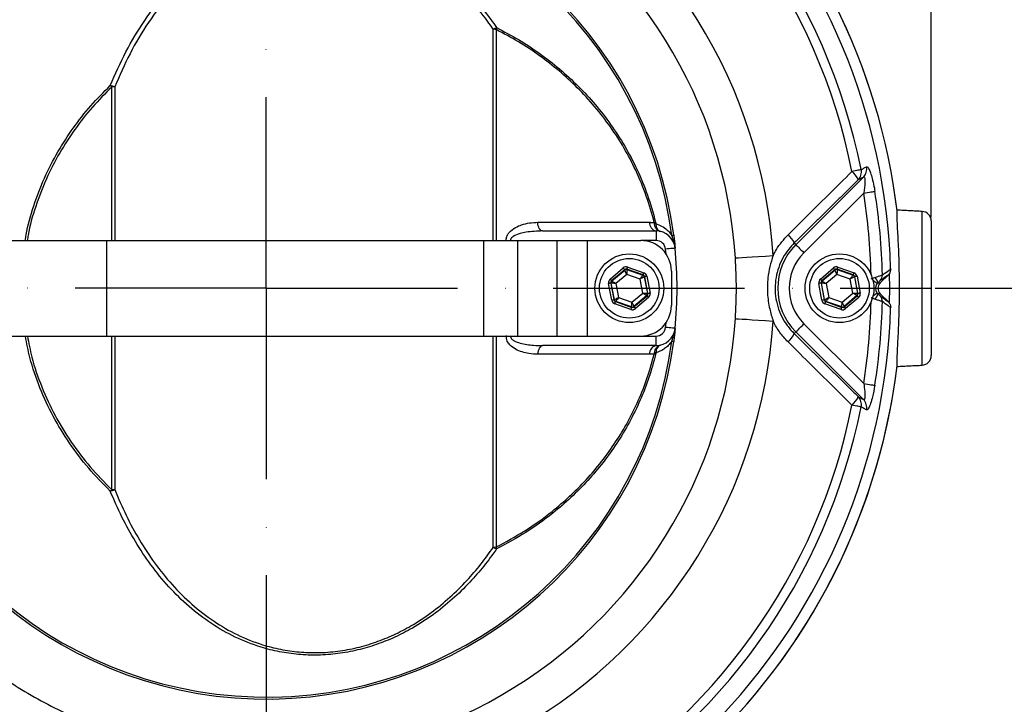
# Model space of a CAD drawing. Extents: x 0 to 9200, y 0 to 5940.
# Drawn here: x 3091 to 3349, y 1098 to 1277 of the extents above; entities that cross this region are included whole.
import ezdxf

# ---------------------------------------------------------------- set-up
doc = ezdxf.new("R2010")
doc.units = 0
doc.header["$LTSCALE"] = 5
doc.linetypes.add('GEN7', pattern=[15, 10, -2.5, 0, -2.5])
doc.layers.get('0').update_dxf_attribs({"linetype": 'CONTINUOUS'})
doc.layers.get('DEFPOINTS').update_dxf_attribs({"linetype": 'CONTINUOUS'})
doc.layers.add('7', color=4, linetype='GEN7')
doc.styles.add('ISO', font='GENISO.SHX')
doc.dimstyles.new('GEN-ISO', dxfattribs={"dimtxt": 50, "dimasz": 50, "dimexe": 40, "dimexo": 1, "dimgap": 30, "dimtad": 0, "dimtih": 1, "dimtoh": 1, "dimdec": 1, "dimtxsty": 'ISO', "dimcen": 2, "dimclrd": 256, "dimclre": 256, "dimclrt": 2, "dimazin": 3, "dimtp": 0.1, "dimtm": 0.1, "dimtfac": 0.05, "dimtdec": 1, "dimtix": 1, "dimtmove": 0, "dimatfit": 3, "dimtolj": 1})

# ---------------------------------------------------------------- blocks, each defined once
blk = doc.blocks.new('*D45')
at = {"color": 3}
for p, q in [((3155.37, 1374.2), (3155.37, 1525.47)), ((3329.37, 1225.5), (3329.37, 1525.47)), ((3190.37, 1500.47), (3294.37, 1500.47))]:
    blk.add_line(p, q, dxfattribs=at)
for points in [[(3190.37, 1506.3), (3190.37, 1494.63), (3155.37, 1500.47)], [(3294.37, 1506.3), (3294.37, 1494.63), (3329.37, 1500.47)]]:
    blk.add_solid(points, dxfattribs=at)
at = {"layer": 'DEFPOINTS', "color": 0}
for p in [(3329.37, 1500.47), (3155.37, 1373.2), (3329.37, 1224.5)]:
    blk.add_point(p, dxfattribs=at)
at = {"color": 2, "insert": (3242.37, 1555.47), "char_height": 50, "attachment_point": 5, "style": 'ISO'}
blk.add_mtext('\\A1;174', dxfattribs=at)
blk = doc.blocks.new('*D46')
at = {"color": 3}
for p, q in [((3156.37, 1373.2), (3616.47, 1373.2)), ((3591.47, 1241.88), (3591.47, 1338.2)), ((3330.37, 1206.88), (3616.47, 1206.88))]:
    blk.add_line(p, q, dxfattribs=at)
for points in [[(3585.64, 1338.2), (3597.31, 1338.2), (3591.47, 1373.2)], [(3585.64, 1241.88), (3597.31, 1241.88), (3591.47, 1206.88)]]:
    blk.add_solid(points, dxfattribs=at)
at = {"layer": 'DEFPOINTS', "color": 0}
for p in [(3155.37, 1373.2), (3591.47, 1373.2), (3329.37, 1206.88)]:
    blk.add_point(p, dxfattribs=at)
at = {"color": 2, "insert": (3535.19, 1290.04), "char_height": 50, "attachment_point": 5, "rotation": 90, "style": 'ISO'}
blk.add_mtext('\\A1;166', dxfattribs=at)
blk = doc.blocks.new('*D47')
at = {"color": 3}
for p, q in [((3331.37, 1206.88), (3616.47, 1206.88)), ((3591.47, 1171.88), (3591.47, 1075.55)), ((3156.37, 1040.55), (3616.47, 1040.55))]:
    blk.add_line(p, q, dxfattribs=at)
for points in [[(3585.64, 1171.88), (3597.31, 1171.88), (3591.47, 1206.88)], [(3585.64, 1075.55), (3597.31, 1075.55), (3591.47, 1040.55)]]:
    blk.add_solid(points, dxfattribs=at)
at = {"layer": 'DEFPOINTS', "color": 0}
for p in [(3330.37, 1206.88), (3155.37, 1040.55), (3591.47, 1040.55)]:
    blk.add_point(p, dxfattribs=at)
at = {"color": 2, "insert": (3535.19, 1123.71), "char_height": 50, "attachment_point": 5, "rotation": 90, "style": 'ISO'}
blk.add_mtext('\\A1;166', dxfattribs=at)

msp = doc.modelspace()

# ---------------------------------------------------------------- linework, layer by layer
at = {"color": 7, "linetype": 'CONTINUOUS'}
for p, q in [((3214.77, 1219.38), (3214.77, 1274.68)), ((3215.52, 1274.59), (3215.52, 1219.38)), ((3114.92, 1219.38), (3114.92, 1259.57)), ((3115.7, 1259.58), (3115.7, 1219.38)), ((3293.95, 1218.29), (3311.66, 1236)), ((3311.71, 1231.81), (3296.07, 1216.18)), ((3327, 1186.75), (3327, 1227)), ((3329.37, 1224.5), (3329.37, 1189.25)), ((3227.68, 1221.88), (3257.38, 1221.88)), ((3257.38, 1221.88), (3257.38, 1219.38)), ((3069.04, 1219.38), (3113.53, 1219.38)), ((3113.53, 1219.38), (3154.37, 1219.38)), ((3113.53, 1219.38), (3113.53, 1194.38)), ((3154.37, 1219.38), (3212.19, 1219.38)), ((3212.19, 1219.38), (3212.19, 1194.38)), ((3212.19, 1219.38), (3221.12, 1219.38)), ((3221.12, 1219.38), (3221.12, 1194.38)), ((3221.12, 1219.38), (3231.4, 1219.38)), ((3231.4, 1219.38), (3231.4, 1194.38)), ((3231.4, 1219.38), (3239.37, 1219.38)), ((3239.37, 1219.38), (3253.37, 1219.38)), ((3239.37, 1219.38), (3239.37, 1194.38)), ((3257.38, 1219.38), (3253.37, 1219.38)), ((3259.99, 1215.88), (3259.87, 1217.12)), ((3293.51, 1218.74), (3293.95, 1218.29)), ((3245.36, 1209.28), (3248.77, 1212.2)), ((3249.16, 1211.75), (3245.75, 1208.82)), ((3245.83, 1208.8), (3249.17, 1211.66)), ((3249.17, 1211.66), (3249.16, 1211.75)), ((3253.98, 1210.36), (3249.75, 1211.86)), ((3249.75, 1211.86), (3249.76, 1211.77)), ((3249.76, 1211.77), (3253.92, 1210.31)), ((3249.95, 1212.42), (3254.18, 1210.93)), ((3261.37, 1211.38), (3261.37, 1202.38)), ((3300.36, 1209.28), (3303.77, 1212.2)), ((3304.16, 1211.75), (3300.75, 1208.82)), ((3300.83, 1208.8), (3304.17, 1211.66)), ((3304.17, 1211.66), (3304.16, 1211.75)), ((3304.75, 1211.86), (3304.76, 1211.77)), ((3308.98, 1210.36), (3304.75, 1211.86)), ((3304.76, 1211.77), (3308.92, 1210.31)), ((3304.95, 1212.42), (3309.18, 1210.93)), ((3245.75, 1208.82), (3245.83, 1208.8)), ((3249.69, 1210.53), (3246.87, 1208.11)), ((3253.19, 1209.29), (3249.69, 1210.53)), ((3253.87, 1205.64), (3253.19, 1209.29)), ((3253.92, 1210.31), (3253.98, 1210.36)), ((3254.37, 1209.91), (3254.31, 1209.85)), ((3254.31, 1209.85), (3255.12, 1205.52)), ((3255.2, 1205.49), (3254.37, 1209.91)), ((3254.96, 1210.02), (3255.79, 1205.6)), ((3300.75, 1208.82), (3300.83, 1208.8)), ((3304.69, 1210.53), (3301.87, 1208.11)), ((3308.19, 1209.29), (3304.69, 1210.53)), ((3308.87, 1205.64), (3308.19, 1209.29)), ((3308.92, 1210.31), (3308.98, 1210.36)), ((3309.37, 1209.91), (3309.31, 1209.85)), ((3309.31, 1209.85), (3310.12, 1205.52)), ((3310.2, 1205.49), (3309.37, 1209.91)), ((3309.96, 1210.02), (3310.79, 1205.6)), ((3316.03, 1208.29), (3318.16, 1210.42)), ((3318.38, 1210.57), (3318.42, 1206.88)), ((3245.78, 1203.73), (3244.96, 1208.15)), ((3245.63, 1208.23), (3245.55, 1208.26)), ((3245.55, 1208.26), (3246.37, 1203.84)), ((3246.44, 1203.9), (3245.63, 1208.23)), ((3246.87, 1208.11), (3247.55, 1204.46)), ((3300.78, 1203.73), (3299.96, 1208.15)), ((3300.63, 1208.23), (3300.55, 1208.26)), ((3300.55, 1208.26), (3301.37, 1203.84)), ((3301.44, 1203.9), (3300.63, 1208.23)), ((3301.87, 1208.11), (3302.55, 1204.46)), ((3315.38, 1208.29), (3316.03, 1208.29)), ((3318.42, 1206.88), (3318.38, 1203.19)), ((3246.37, 1203.84), (3246.44, 1203.9)), ((3246.83, 1203.44), (3246.76, 1203.39)), ((3246.76, 1203.39), (3251, 1201.89)), ((3250.98, 1201.98), (3246.83, 1203.44)), ((3247.55, 1204.46), (3251.05, 1203.22)), ((3251.05, 1203.22), (3253.87, 1205.64)), ((3254.92, 1204.95), (3251.57, 1202.09)), ((3251.59, 1202), (3255, 1204.93)), ((3255.39, 1204.47), (3251.98, 1201.55)), ((3255, 1204.93), (3254.92, 1204.95)), ((3255.12, 1205.52), (3255.2, 1205.49)), ((3301.37, 1203.84), (3301.44, 1203.9)), ((3301.83, 1203.44), (3301.76, 1203.39)), ((3301.76, 1203.39), (3306, 1201.89)), ((3305.98, 1201.98), (3301.83, 1203.44)), ((3302.55, 1204.46), (3306.05, 1203.22)), ((3306.05, 1203.22), (3308.87, 1205.64)), ((3309.92, 1204.95), (3306.57, 1202.09)), ((3306.59, 1202), (3310, 1204.93)), ((3310.39, 1204.47), (3306.98, 1201.55)), ((3310, 1204.93), (3309.92, 1204.95)), ((3310.12, 1205.52), (3310.2, 1205.49)), ((3316.03, 1205.46), (3315.38, 1205.46)), ((3318.16, 1203.33), (3316.03, 1205.46)), ((3250.8, 1201.33), (3246.56, 1202.82)), ((3251, 1201.89), (3250.98, 1201.98)), ((3251.57, 1202.09), (3251.59, 1202)), ((3305.8, 1201.33), (3301.56, 1202.82)), ((3306, 1201.89), (3305.98, 1201.98)), ((3306.57, 1202.09), (3306.59, 1202)), ((3259.87, 1196.63), (3259.99, 1197.87)), ((3296.07, 1197.57), (3311.71, 1181.94)), ((3069.04, 1194.38), (3113.53, 1194.38)), ((3113.53, 1194.38), (3154.37, 1194.38)), ((3114.92, 1154.18), (3114.92, 1194.38)), ((3115.7, 1194.38), (3115.7, 1154.17)), ((3154.37, 1194.38), (3212.19, 1194.38)), ((3212.19, 1194.38), (3221.12, 1194.38)), ((3214.77, 1139.07), (3214.77, 1194.38)), ((3215.52, 1194.38), (3215.52, 1139.16)), ((3221.12, 1194.38), (3231.4, 1194.38)), ((3231.4, 1194.38), (3239.37, 1194.38)), ((3239.37, 1194.38), (3253.37, 1194.38)), ((3253.37, 1194.38), (3257.38, 1194.38)), ((3257.38, 1191.88), (3257.38, 1194.38)), ((3293.51, 1195.01), (3293.95, 1195.46)), ((3311.66, 1177.75), (3293.95, 1195.46)), ((3257.38, 1191.88), (3227.68, 1191.88))]:
    msp.add_line(p, q, dxfattribs=at)
for points in [[(3311.03, 1237.93), (3310.92, 1237.91), (3310.74, 1237.87), (3310.5, 1237.83), (3310.21, 1237.77), (3309.87, 1237.7), (3309.49, 1237.62), (3309.07, 1237.54), (3308.64, 1237.46)], [(3311.71, 1231.81), (3312.22, 1231.89), (3312.72, 1231.97), (3313.19, 1232.05), (3313.61, 1232.11), (3313.97, 1232.17), (3314.27, 1232.22), (3314.49, 1232.25), (3314.62, 1232.27)], [(3227.68, 1221.88), (3227.44, 1221.92), (3227.22, 1222.04), (3227.01, 1222.25), (3226.82, 1222.53), (3226.67, 1222.87), (3226.54, 1223.27), (3226.46, 1223.7), (3226.42, 1224.15)], [(3261.5, 1220.7), (3261.61, 1220.72), (3261.71, 1220.73), (3261.79, 1220.74), (3261.86, 1220.75), (3261.92, 1220.76), (3261.96, 1220.76), (3262, 1220.77), (3262.01, 1220.77)], [(3262.36, 1217.36), (3262.31, 1217.36), (3262.17, 1217.34), (3261.94, 1217.32), (3261.63, 1217.29), (3261.25, 1217.25), (3260.82, 1217.21), (3260.36, 1217.17), (3259.87, 1217.12)], [(3262.36, 1217.36), (3262.36, 1217.36), (3262.36, 1217.36), (3262.36, 1217.36), (3262.36, 1217.36), (3262.36, 1217.36), (3262.36, 1217.36), (3262.36, 1217.36), (3262.36, 1217.36)], [(3293.95, 1218.29), (3294.01, 1218.24), (3294.15, 1218.1), (3294.35, 1217.9), (3294.61, 1217.64), (3294.93, 1217.32), (3295.29, 1216.96), (3295.67, 1216.58), (3296.07, 1216.18)], [(3278.13, 1214.81), (3278.38, 1214.83), (3278.98, 1214.87), (3279.89, 1214.93), (3281.09, 1215), (3282.54, 1215.1), (3284.21, 1215.21), (3286.05, 1215.32), (3288.01, 1215.45)], [(3249.16, 1211.75), (3249.15, 1211.76), (3249.13, 1211.78), (3249.09, 1211.83), (3249.04, 1211.88), (3248.98, 1211.95), (3248.91, 1212.03), (3248.84, 1212.11), (3248.77, 1212.2)], [(3249.69, 1210.53), (3249.59, 1210.75), (3249.49, 1210.96), (3249.41, 1211.15), (3249.33, 1211.32), (3249.26, 1211.46), (3249.21, 1211.57), (3249.18, 1211.64), (3249.17, 1211.66)], [(3249.76, 1211.77), (3249.76, 1211.74), (3249.76, 1211.67), (3249.75, 1211.55), (3249.74, 1211.4), (3249.73, 1211.21), (3249.72, 1211), (3249.7, 1210.77), (3249.69, 1210.53)], [(3249.75, 1211.86), (3249.75, 1211.87), (3249.76, 1211.9), (3249.78, 1211.96), (3249.81, 1212.03), (3249.84, 1212.11), (3249.87, 1212.21), (3249.91, 1212.31), (3249.95, 1212.42)], [(3304.16, 1211.75), (3304.15, 1211.76), (3304.13, 1211.78), (3304.09, 1211.83), (3304.04, 1211.88), (3303.98, 1211.95), (3303.91, 1212.03), (3303.84, 1212.11), (3303.77, 1212.2)], [(3304.69, 1210.53), (3304.59, 1210.75), (3304.49, 1210.96), (3304.41, 1211.15), (3304.33, 1211.32), (3304.26, 1211.46), (3304.21, 1211.57), (3304.18, 1211.64), (3304.17, 1211.66)], [(3304.76, 1211.77), (3304.76, 1211.74), (3304.76, 1211.67), (3304.75, 1211.55), (3304.74, 1211.4), (3304.73, 1211.21), (3304.72, 1211), (3304.7, 1210.77), (3304.69, 1210.53)], [(3304.75, 1211.86), (3304.75, 1211.87), (3304.76, 1211.9), (3304.78, 1211.96), (3304.81, 1212.03), (3304.84, 1212.11), (3304.87, 1212.21), (3304.91, 1212.31), (3304.95, 1212.42)], [(3245.75, 1208.82), (3245.74, 1208.83), (3245.71, 1208.86), (3245.68, 1208.9), (3245.63, 1208.96), (3245.57, 1209.03), (3245.5, 1209.11), (3245.43, 1209.19), (3245.36, 1209.28)], [(3245.83, 1208.8), (3245.85, 1208.78), (3245.91, 1208.74), (3246.01, 1208.68), (3246.14, 1208.59), (3246.3, 1208.49), (3246.47, 1208.37), (3246.67, 1208.24), (3246.87, 1208.11)], [(3253.19, 1209.29), (3253.33, 1209.49), (3253.47, 1209.68), (3253.59, 1209.85), (3253.7, 1210), (3253.79, 1210.13), (3253.86, 1210.23), (3253.9, 1210.29), (3253.92, 1210.31)], [(3254.31, 1209.85), (3254.28, 1209.84), (3254.22, 1209.81), (3254.11, 1209.75), (3253.97, 1209.68), (3253.81, 1209.6), (3253.62, 1209.5), (3253.41, 1209.4), (3253.19, 1209.29)], [(3253.98, 1210.36), (3253.99, 1210.38), (3254, 1210.41), (3254.02, 1210.46), (3254.04, 1210.53), (3254.07, 1210.62), (3254.11, 1210.71), (3254.14, 1210.82), (3254.18, 1210.93)], [(3254.96, 1210.02), (3254.85, 1210), (3254.74, 1209.98), (3254.64, 1209.96), (3254.55, 1209.94), (3254.48, 1209.93), (3254.42, 1209.92), (3254.39, 1209.91), (3254.37, 1209.91)], [(3300.75, 1208.82), (3300.74, 1208.83), (3300.71, 1208.86), (3300.68, 1208.9), (3300.63, 1208.96), (3300.57, 1209.03), (3300.5, 1209.11), (3300.43, 1209.19), (3300.36, 1209.28)], [(3300.83, 1208.8), (3300.85, 1208.78), (3300.91, 1208.74), (3301.01, 1208.68), (3301.14, 1208.59), (3301.3, 1208.49), (3301.47, 1208.37), (3301.67, 1208.24), (3301.87, 1208.11)], [(3308.19, 1209.29), (3308.33, 1209.49), (3308.47, 1209.68), (3308.59, 1209.85), (3308.7, 1210), (3308.79, 1210.13), (3308.86, 1210.23), (3308.9, 1210.29), (3308.92, 1210.31)], [(3309.31, 1209.85), (3309.28, 1209.84), (3309.22, 1209.81), (3309.11, 1209.75), (3308.97, 1209.68), (3308.81, 1209.6), (3308.62, 1209.5), (3308.41, 1209.4), (3308.19, 1209.29)], [(3308.98, 1210.36), (3308.99, 1210.38), (3309, 1210.41), (3309.02, 1210.46), (3309.04, 1210.53), (3309.07, 1210.62), (3309.11, 1210.71), (3309.14, 1210.82), (3309.18, 1210.93)], [(3309.96, 1210.02), (3309.85, 1210), (3309.74, 1209.98), (3309.64, 1209.96), (3309.55, 1209.94), (3309.48, 1209.93), (3309.42, 1209.92), (3309.39, 1209.91), (3309.37, 1209.91)], [(3315.23, 1208.12), (3315.19, 1208.15), (3315.09, 1208.22), (3314.94, 1208.34), (3314.75, 1208.5), (3314.51, 1208.68), (3314.25, 1208.89), (3314.12, 1209)], [(3245.55, 1208.26), (3245.53, 1208.26), (3245.5, 1208.25), (3245.44, 1208.24), (3245.37, 1208.23), (3245.28, 1208.21), (3245.18, 1208.19), (3245.07, 1208.17), (3244.96, 1208.15)], [(3246.87, 1208.11), (3246.63, 1208.13), (3246.4, 1208.16), (3246.19, 1208.18), (3246, 1208.19), (3245.84, 1208.21), (3245.73, 1208.22), (3245.65, 1208.23), (3245.63, 1208.23)], [(3300.55, 1208.26), (3300.53, 1208.26), (3300.5, 1208.25), (3300.44, 1208.24), (3300.37, 1208.23), (3300.28, 1208.21), (3300.18, 1208.19), (3300.07, 1208.17), (3299.96, 1208.15)], [(3301.87, 1208.11), (3301.63, 1208.13), (3301.4, 1208.16), (3301.19, 1208.18), (3301, 1208.19), (3300.84, 1208.21), (3300.73, 1208.22), (3300.65, 1208.23), (3300.63, 1208.23)], [(3246.37, 1203.84), (3246.36, 1203.84), (3246.32, 1203.83), (3246.27, 1203.82), (3246.2, 1203.81), (3246.11, 1203.79), (3246.01, 1203.77), (3245.9, 1203.75), (3245.78, 1203.73)], [(3246.44, 1203.9), (3246.46, 1203.91), (3246.53, 1203.94), (3246.63, 1204), (3246.77, 1204.07), (3246.94, 1204.15), (3247.13, 1204.25), (3247.34, 1204.35), (3247.55, 1204.46)], [(3246.56, 1202.82), (3246.6, 1202.93), (3246.64, 1203.04), (3246.67, 1203.13), (3246.7, 1203.22), (3246.73, 1203.29), (3246.75, 1203.34), (3246.76, 1203.38), (3246.76, 1203.39)], [(3247.55, 1204.46), (3247.41, 1204.26), (3247.28, 1204.07), (3247.15, 1203.9), (3247.04, 1203.75), (3246.95, 1203.62), (3246.89, 1203.53), (3246.84, 1203.47), (3246.83, 1203.44)], [(3253.87, 1205.64), (3254.11, 1205.62), (3254.35, 1205.6), (3254.56, 1205.57), (3254.75, 1205.56), (3254.9, 1205.54), (3255.02, 1205.53), (3255.09, 1205.52), (3255.12, 1205.52)], [(3254.92, 1204.95), (3254.9, 1204.97), (3254.83, 1205.01), (3254.74, 1205.07), (3254.61, 1205.16), (3254.45, 1205.26), (3254.27, 1205.38), (3254.08, 1205.51), (3253.87, 1205.64)], [(3255.39, 1204.47), (3255.31, 1204.56), (3255.24, 1204.64), (3255.17, 1204.72), (3255.12, 1204.79), (3255.07, 1204.85), (3255.03, 1204.89), (3255.01, 1204.92), (3255, 1204.93)], [(3255.79, 1205.6), (3255.67, 1205.58), (3255.56, 1205.56), (3255.46, 1205.54), (3255.37, 1205.53), (3255.3, 1205.51), (3255.25, 1205.5), (3255.21, 1205.49), (3255.2, 1205.49)], [(3301.37, 1203.84), (3301.36, 1203.84), (3301.32, 1203.83), (3301.27, 1203.82), (3301.2, 1203.81), (3301.11, 1203.79), (3301.01, 1203.77), (3300.9, 1203.75), (3300.78, 1203.73)], [(3301.44, 1203.9), (3301.46, 1203.91), (3301.53, 1203.94), (3301.63, 1204), (3301.77, 1204.07), (3301.94, 1204.15), (3302.13, 1204.25), (3302.34, 1204.35), (3302.55, 1204.46)], [(3301.56, 1202.82), (3301.6, 1202.93), (3301.64, 1203.04), (3301.67, 1203.13), (3301.7, 1203.22), (3301.73, 1203.29), (3301.75, 1203.34), (3301.76, 1203.38), (3301.76, 1203.39)], [(3302.55, 1204.46), (3302.41, 1204.26), (3302.28, 1204.07), (3302.15, 1203.9), (3302.04, 1203.75), (3301.95, 1203.62), (3301.89, 1203.53), (3301.84, 1203.47), (3301.83, 1203.44)], [(3308.87, 1205.64), (3309.11, 1205.62), (3309.35, 1205.6), (3309.56, 1205.57), (3309.75, 1205.56), (3309.9, 1205.54), (3310.02, 1205.53), (3310.09, 1205.52), (3310.12, 1205.52)], [(3309.92, 1204.95), (3309.9, 1204.97), (3309.83, 1205.01), (3309.74, 1205.07), (3309.61, 1205.16), (3309.45, 1205.26), (3309.27, 1205.38), (3309.08, 1205.51), (3308.87, 1205.64)], [(3310.39, 1204.47), (3310.31, 1204.56), (3310.24, 1204.64), (3310.17, 1204.72), (3310.12, 1204.79), (3310.07, 1204.85), (3310.03, 1204.89), (3310.01, 1204.92), (3310, 1204.93)], [(3310.79, 1205.6), (3310.67, 1205.58), (3310.56, 1205.56), (3310.46, 1205.54), (3310.37, 1205.53), (3310.3, 1205.51), (3310.25, 1205.5), (3310.21, 1205.49), (3310.2, 1205.49)], [(3315.23, 1205.63), (3315.19, 1205.6), (3315.09, 1205.53), (3314.94, 1205.41), (3314.75, 1205.25), (3314.51, 1205.07), (3314.25, 1204.86), (3314.12, 1204.75)], [(3250.8, 1201.33), (3250.84, 1201.44), (3250.87, 1201.54), (3250.91, 1201.64), (3250.94, 1201.73), (3250.96, 1201.8), (3250.98, 1201.85), (3250.99, 1201.88), (3251, 1201.89)], [(3250.98, 1201.98), (3250.98, 1202.01), (3250.99, 1202.08), (3250.99, 1202.2), (3251, 1202.35), (3251.01, 1202.54), (3251.03, 1202.75), (3251.04, 1202.98), (3251.05, 1203.22)], [(3251.05, 1203.22), (3251.15, 1203.01), (3251.25, 1202.79), (3251.34, 1202.6), (3251.42, 1202.43), (3251.48, 1202.29), (3251.53, 1202.18), (3251.56, 1202.11), (3251.57, 1202.09)], [(3251.98, 1201.55), (3251.9, 1201.64), (3251.83, 1201.72), (3251.76, 1201.8), (3251.7, 1201.87), (3251.66, 1201.93), (3251.62, 1201.97), (3251.6, 1201.99), (3251.59, 1202)], [(3305.8, 1201.33), (3305.84, 1201.44), (3305.87, 1201.54), (3305.91, 1201.64), (3305.94, 1201.73), (3305.96, 1201.8), (3305.98, 1201.85), (3305.99, 1201.88), (3306, 1201.89)], [(3305.98, 1201.98), (3305.98, 1202.01), (3305.99, 1202.08), (3305.99, 1202.2), (3306, 1202.35), (3306.01, 1202.54), (3306.03, 1202.75), (3306.04, 1202.98), (3306.05, 1203.22)], [(3306.05, 1203.22), (3306.15, 1203.01), (3306.25, 1202.79), (3306.34, 1202.6), (3306.42, 1202.43), (3306.48, 1202.29), (3306.53, 1202.18), (3306.56, 1202.11), (3306.57, 1202.09)], [(3306.98, 1201.55), (3306.9, 1201.64), (3306.83, 1201.72), (3306.76, 1201.8), (3306.7, 1201.87), (3306.66, 1201.93), (3306.62, 1201.97), (3306.6, 1201.99), (3306.59, 1202)], [(3278.13, 1198.94), (3278.38, 1198.92), (3278.98, 1198.88), (3279.89, 1198.83), (3281.09, 1198.75), (3282.54, 1198.65), (3284.21, 1198.55), (3286.05, 1198.43), (3288.01, 1198.3)], [(3262.36, 1196.39), (3262.31, 1196.39), (3262.17, 1196.41), (3261.94, 1196.43), (3261.63, 1196.46), (3261.25, 1196.5), (3260.82, 1196.54), (3260.36, 1196.58), (3259.87, 1196.63)], [(3262.36, 1196.39), (3262.36, 1196.39), (3262.36, 1196.39), (3262.36, 1196.39), (3262.36, 1196.39), (3262.36, 1196.39), (3262.36, 1196.39), (3262.36, 1196.39), (3262.36, 1196.39)], [(3293.95, 1195.46), (3294.01, 1195.52), (3294.15, 1195.65), (3294.35, 1195.85), (3294.61, 1196.11), (3294.93, 1196.43), (3295.29, 1196.79), (3295.67, 1197.17), (3296.07, 1197.57)], [(3261.5, 1193.05), (3261.61, 1193.03), (3261.71, 1193.02), (3261.79, 1193.01), (3261.86, 1193), (3261.92, 1192.99), (3261.96, 1192.99), (3262, 1192.98), (3262.01, 1192.98)], [(3227.68, 1191.88), (3227.44, 1191.83), (3227.22, 1191.71), (3227.01, 1191.5), (3226.82, 1191.22), (3226.67, 1190.88), (3226.54, 1190.48), (3226.46, 1190.05), (3226.42, 1189.6)], [(3311.71, 1181.94), (3312.22, 1181.86), (3312.72, 1181.78), (3313.19, 1181.7), (3313.61, 1181.64), (3313.97, 1181.58), (3314.27, 1181.53), (3314.49, 1181.5), (3314.62, 1181.48)], [(3311.03, 1175.82), (3310.92, 1175.84), (3310.74, 1175.88), (3310.5, 1175.92), (3310.21, 1175.98), (3309.87, 1176.05), (3309.49, 1176.13), (3309.07, 1176.21), (3308.64, 1176.29)]]:
    msp.add_lwpolyline(points, dxfattribs=at)
for centre, radius in [((3250.37, 1206.88), 9), ((3250.37, 1206.88), 7.8), ((3305.37, 1206.88), 9), ((3305.37, 1206.88), 7.8)]:
    msp.add_circle(centre, radius, dxfattribs=at)
for centre, radius, start, end in [((3155.37, 1206.88), 166.33, 7.0115, 160.931), ((3155.37, 1206.88), 166.33, 7.0159, 160.9304), ((3155.37, 1206.88), 163.47, 95.5413, 160.5088), ((3155.37, 1206.88), 163.47, 1.7728, 84.4587), ((3155.37, 1206.88), 158.72, 11.2837, 108.7163), ((3155.37, 1206.88), 156.29, 11.2837, 108.7163), ((3155.37, 1206.88), 132.91, 3.6992, 116.3008), ((3155.37, 1206.88), 123.01, 3.6992, 116.3008), ((3155.37, 1206.88), 107.54, 7.4228, 170.7783), ((3155.37, 1206.88), 107.03, 7.4228, 170.7783), ((3217.82, 1269.47), 6.04, 111.083, 120.3307), ((3214.48, 1268.99), 5.7, 79.448, 86.9981), ((3211, 1276.04), 4.75, 342.3223, 348.6932), ((3112.83, 1252.8), 7.36, 67.076, 76.739), ((3096.68, 1241.23), 25.87, 45.1544, 46.3882), ((3115.35, 1250.73), 8.85, 87.7487, 92.7922), ((3305.17, 1233.25), 5.46, 21.3588, 50.4506), ((3308.12, 1237.31), 2.98, 315.7447, 12.0319), ((3309.53, 1238.08), 2.98, 315.7454, 12.1997), ((3155.37, 1206.88), 158.31, 1.2861, 9.062), ((3155.37, 1206.88), 161.26, 1.2399, 9.062), ((3326.87, 1224.5), 2.5, 0, 87), ((3257.81, 1223.97), 2.14, 175.0078, 258.3753), ((3254.89, 1229.72), 6.01, 289.5904, 293.1832), ((3256.39, 1220.47), 3.42, 74.2565, 80.2701), ((3257.38, 1216.88), 5, 5.5987, 90), ((3253.37, 1211.38), 8, 0, 90), ((3257.38, 1216.88), 2.5, 5.5987, 90), ((3288.26, 1216.55), 5.69, 22.6683, 50.1007), ((3259.28, 1217.41), 3.05, 7.2819, 17.6859), ((3155.37, 1206.88), 107.5, 354.4013, 5.5987), ((3155.37, 1206.88), 107.5, 354.4013, 5.5987), ((3305.37, 1206.88), 16.15, 135, 225), ((3305.37, 1206.88), 13.15, 135, 225), ((3249.56, 1211.21), 0.6, 70.5941, 130.5735), ((3304.56, 1211.21), 0.6, 70.5942, 130.5733), ((3246.22, 1208.34), 0.6, 130.5928, 190.5741), ((3253.72, 1209.74), 0.6, 10.595, 70.5725), ((3301.22, 1208.34), 0.6, 130.593, 190.5753), ((3308.72, 1209.74), 0.6, 10.5961, 70.5715), ((3313.32, 1208.08), 2.07, 5.7329, 51.9844), ((3314.65, 1210.28), 1.95, 315.5941, 2.6185), ((3247.03, 1204.01), 0.6, 190.5936, 250.5739), ((3254.53, 1205.41), 0.6, 310.5948, 10.5735), ((3302.03, 1204.01), 0.6, 190.5961, 250.5715), ((3309.53, 1205.41), 0.6, 310.5926, 10.573), ((3155.37, 1206.88), 158.31, 350.938, 358.7139), ((3313.32, 1205.67), 2.07, 308.0156, 354.2671), ((3155.37, 1206.88), 161.26, 350.938, 358.7601), ((3314.65, 1203.48), 1.95, 357.3815, 44.4059), ((3155.37, 1206.88), 163.47, 275.5413, 358.2272), ((3251.18, 1202.54), 0.6, 250.5947, 310.5725), ((3253.37, 1202.38), 8, 270, 0), ((3306.18, 1202.54), 0.6, 250.5939, 310.5736), ((3155.37, 1206.88), 132.91, 243.6992, 356.3008), ((3155.37, 1206.88), 123.01, 243.6992, 356.3008), ((3257.38, 1196.88), 2.5, 270, 354.4013), ((3257.38, 1196.88), 5, 270, 354.4013), ((3259.28, 1196.34), 3.05, 342.3141, 352.7181), ((3155.37, 1206.88), 107.03, 189.2217, 352.5772), ((3288.26, 1197.2), 5.69, 309.8993, 337.3317), ((3155.37, 1206.88), 107.54, 189.2217, 352.5772), ((3257.81, 1189.78), 2.14, 101.6247, 184.9922), ((3254.89, 1184.04), 6.01, 66.8168, 70.4096), ((3256.39, 1193.28), 3.42, 279.7299, 285.7435), ((3326.87, 1189.25), 2.5, 273, 0), ((3155.37, 1206.88), 166.33, 210.1728, 352.9885), ((3155.37, 1206.88), 166.33, 270, 352.9841), ((3305.17, 1180.5), 5.46, 309.5494, 338.6412), ((3308.12, 1176.44), 2.98, 347.9681, 44.2553), ((3309.53, 1175.67), 2.98, 347.8003, 44.2546), ((3155.37, 1206.88), 158.72, 251.2837, 348.7163), ((3155.37, 1206.88), 156.29, 251.2837, 348.7163), ((3155.37, 1206.88), 163.47, 199.4984, 264.4587), ((3096.68, 1172.52), 25.87, 313.6118, 314.8456), ((3112.83, 1160.95), 7.36, 283.261, 292.924), ((3115.35, 1163.02), 8.85, 267.2078, 272.2513), ((3214.48, 1144.76), 5.7, 273.0019, 280.552), ((3217.82, 1144.28), 6.04, 239.6693, 248.917), ((3211, 1137.71), 4.75, 11.3068, 17.6777), ((3155.37, 1206.88), 166.33, 210.1785, 270)]:
    msp.add_arc(centre, radius, start, end, dxfattribs=at)
for centre, major_axis, ratio, start_param, end_param in [((3249.55, 1211.29), (0.22, -1.18), 0.999797, 2.618082, 3.665103), ((3249.55, 1211.29), (-0.11, 0.59), 0.999391, 5.759674, 6.806696), ((3304.55, 1211.29), (0.22, -1.18), 0.999797, 2.618082, 3.665103), ((3304.55, 1211.29), (-0.11, 0.59), 0.999391, 5.759674, 6.806696), ((3246.14, 1208.37), (1.13, -0.4), 0.999797, 2.618082, 3.665103), ((3246.14, 1208.37), (0.566, -0.2), 0.999391, 2.618082, 3.665103), ((3253.78, 1209.8), (0.456, 0.391), 0.999391, 5.759674, 6.806696), ((3253.78, 1209.8), (-0.912, -0.781), 0.999797, 2.618082, 3.665103), ((3301.14, 1208.37), (1.13, -0.4), 0.999797, 2.618082, 3.665103), ((3301.14, 1208.37), (0.566, -0.2), 0.999391, 2.618082, 3.665103), ((3308.78, 1209.8), (0.456, 0.391), 0.999391, 5.759674, 6.806696), ((3308.78, 1209.8), (-0.912, -0.781), 0.999797, 2.618082, 3.665103), ((3316.8, 1206.88), (2.01, 0), 0.996359, 2.471785, 3.811401), ((3317.44, 1206.88), (2, 0), 0.998783, 2.356803, 3.926382), ((3246.96, 1203.95), (0.912, 0.781), 0.999797, 2.618082, 3.665103), ((3246.96, 1203.95), (0.456, 0.391), 0.999391, 2.618082, 3.665103), ((3254.61, 1205.38), (0.566, -0.2), 0.999391, 5.759674, 6.806696), ((3254.61, 1205.38), (-1.13, 0.4), 0.999797, 2.618082, 3.665103), ((3301.96, 1203.95), (0.912, 0.781), 0.999797, 2.618082, 3.665103), ((3301.96, 1203.95), (0.456, 0.391), 0.999391, 2.618082, 3.665103), ((3309.61, 1205.38), (0.566, -0.2), 0.999391, 5.759674, 6.806696), ((3309.61, 1205.38), (-1.13, 0.4), 0.999797, 2.618082, 3.665103), ((3251.2, 1202.46), (-0.22, 1.18), 0.999797, 2.618082, 3.665103), ((3251.2, 1202.46), (-0.11, 0.59), 0.999391, 2.618082, 3.665103), ((3306.2, 1202.46), (-0.22, 1.18), 0.999797, 2.618082, 3.665103), ((3306.2, 1202.46), (-0.11, 0.59), 0.999391, 2.618082, 3.665103)]:
    msp.add_ellipse(centre, major_axis=major_axis, ratio=ratio, start_param=start_param, end_param=end_param, dxfattribs=at)
for points, knots in [([(3114.52, 1259.96), (3115.83, 1262.93), (3118.46, 1268.88), (3123.41, 1277.07), (3128.54, 1283.74), (3133.66, 1288.98), (3138.49, 1293.01), (3143.93, 1296.6), (3150.02, 1299.58), (3156.74, 1301.76), (3163.82, 1302.9), (3171.1, 1302.99), (3178.4, 1301.94), (3185.44, 1299.86), (3192.04, 1296.86), (3198.27, 1293.04), (3204.09, 1288.43), (3209.42, 1283.12), (3213.18, 1278.58), (3215.14, 1275.83), (3215.65, 1275.11)], [0, 0, 0, 0, 0.075475, 0.15114, 0.226526, 0.277032, 0.327635, 0.378081, 0.432922, 0.487718, 0.541677, 0.595607, 0.649608, 0.703637, 0.756568, 0.809541, 0.8662, 0.923077, 0.979835, 1, 1, 1, 1]), ([(3214.77, 1274.68), (3214.27, 1275.4), (3212.35, 1278.13), (3208.68, 1282.64), (3203.46, 1287.91), (3197.76, 1292.49), (3191.65, 1296.28), (3185.18, 1299.25), (3178.28, 1301.31), (3171.13, 1302.35), (3164, 1302.25), (3157.05, 1301.11), (3150.47, 1298.93), (3144.5, 1295.97), (3139.18, 1292.4), (3134.44, 1288.39), (3129.43, 1283.18), (3124.4, 1276.55), (3119.55, 1268.42), (3116.98, 1262.52), (3115.7, 1259.58)], [0, 0, 0, 0, 0.020248, 0.077107, 0.134083, 0.19084, 0.243685, 0.296486, 0.350243, 0.40397, 0.45763, 0.511322, 0.565985, 0.620695, 0.671198, 0.721859, 0.772424, 0.848159, 0.924174, 1, 1, 1, 1]), ([(3256.9, 1224.06), (3256.25, 1226.4), (3254.95, 1231.1), (3252.22, 1237.62), (3249.05, 1243.66), (3245.45, 1249.24), (3241.37, 1254.52), (3236.87, 1259.4), (3232.03, 1263.84), (3226.88, 1267.85), (3221.39, 1271.5), (3217.48, 1273.56), (3215.52, 1274.59)], [0, 0, 0, 0, 0.105764, 0.212726, 0.30975, 0.406783, 0.506848, 0.606921, 0.703997, 0.801078, 0.900538, 1, 1, 1, 1]), ([(3215.65, 1275.11), (3217.57, 1274.09), (3221.41, 1272.06), (3226.9, 1268.44), (3232.14, 1264.38), (3237.03, 1259.89), (3241.51, 1255.04), (3245.59, 1249.79), (3249.26, 1244.13), (3252.5, 1237.95), (3255.28, 1231.32), (3256.59, 1226.58), (3257.25, 1224.19)], [0, 0, 0, 0, 0.097036, 0.19407, 0.293444, 0.392812, 0.489917, 0.587015, 0.687043, 0.78706, 0.892948, 1, 1, 1, 1]), ([(3092.3, 1219.38), (3092.37, 1219.89), (3092.79, 1222.97), (3094.44, 1228.47), (3097.18, 1235.76), (3100.68, 1242.58), (3104.78, 1248.89), (3109.34, 1254.72), (3112.79, 1258.22), (3114.52, 1259.96)], [0, 0, 0, 0, 0.032974, 0.198199, 0.363933, 0.529211, 0.686001, 0.843164, 1, 1, 1, 1]), ([(3114.92, 1259.57), (3113.2, 1257.84), (3109.76, 1254.37), (3105.23, 1248.59), (3101.16, 1242.32), (3097.67, 1235.55), (3094.94, 1228.31), (3093.31, 1222.88), (3092.9, 1219.85), (3092.83, 1219.38)], [0, 0, 0, 0, 0.157198, 0.314724, 0.471876, 0.637442, 0.803465, 0.968976, 1, 1, 1, 1]), ([(3291.91, 1220.91), (3293.31, 1222.31), (3298.89, 1227.83), (3304.47, 1233.34), (3308.64, 1237.46)], [0, 0, 0, 0, 0.252431, 1, 1, 1, 1]), ([(3311.03, 1237.93), (3311.23, 1238.05), (3311.7, 1238.3), (3312.18, 1238.56), (3312.44, 1238.71)], [0, 0, 0, 0, 0.439152, 1, 1, 1, 1]), ([(3312.44, 1238.71), (3312.54, 1238.7), (3312.74, 1238.69), (3313.16, 1237.96), (3313.61, 1236.77), (3314.08, 1235.09), (3314.42, 1233.52), (3314.58, 1232.53), (3314.62, 1232.27)], [0, 0, 0, 0, 0.168914, 0.338467, 0.509146, 0.69825, 0.920851, 1, 1, 1, 1]), ([(3311.66, 1236), (3311.45, 1235.89), (3310.98, 1235.63), (3310.51, 1235.38), (3310.25, 1235.24)], [0, 0, 0, 0, 0.444573, 1, 1, 1, 1]), ([(3311.66, 1236), (3311.72, 1236.03), (3311.79, 1236.06), (3311.9, 1235.96), (3311.96, 1235.81), (3312.03, 1235.44), (3312.06, 1234.82), (3311.99, 1233.7), (3311.85, 1232.65), (3311.74, 1231.99), (3311.71, 1231.81)], [0, 0, 0, 0, 0.1075389, 0.1461171, 0.2534487, 0.2935933, 0.4548062, 0.6527523, 0.9062712, 1, 1, 1, 1]), ([(3320.45, 1186.57), (3320.44, 1186.77), (3320.41, 1187.15), (3320.45, 1188.41), (3320.53, 1190.14), (3320.65, 1192.36), (3320.78, 1195), (3320.91, 1197.97), (3321.01, 1201.21), (3321.07, 1204.61), (3321.08, 1208.08), (3321.04, 1211.51), (3320.95, 1214.8), (3320.83, 1217.88), (3320.69, 1220.64), (3320.56, 1223.02), (3320.46, 1224.92), (3320.41, 1226.46), (3320.44, 1226.92), (3320.45, 1227.18)], [0, 0, 0, 0, 0.0565625, 0.1131267, 0.1708404, 0.2285568, 0.2867181, 0.3448799, 0.4033673, 0.4618542, 0.5203056, 0.5787571, 0.6371438, 0.6955309, 0.754018, 0.8125038, 0.8709411, 0.9293759, 1, 1, 1, 1]), ([(3218.2, 1219.22), (3218.19, 1219.39), (3218.15, 1219.87), (3218.36, 1220.66), (3219.1, 1221.84), (3220.44, 1222.8), (3222.31, 1223.59), (3224.27, 1224.06), (3225.7, 1224.12), (3226.42, 1224.15)], [0, 0, 0, 0, 0.043263, 0.123926, 0.203845, 0.415421, 0.576977, 0.788384, 1, 1, 1, 1]), ([(3226.42, 1224.15), (3227.85, 1224.15), (3232.14, 1224.15), (3239.07, 1224.16), (3247.47, 1224.16), (3252.82, 1224.16), (3255.68, 1224.16)], [0, 0, 0, 0, 0.136702, 0.410202, 0.684721, 1, 1, 1, 1]), ([(3256.96, 1223.84), (3256.96, 1223.87), (3256.95, 1223.95), (3256.92, 1224.02), (3256.9, 1224.06)], [0, 0, 0, 0, 0.4084009, 1, 1, 1, 1]), ([(3227.68, 1221.88), (3226.23, 1221.82), (3224.24, 1221.75), (3221.68, 1221.2), (3220.36, 1220.76), (3219.6, 1220.19), (3219.38, 1219.89), (3219.29, 1219.63), (3219.32, 1219.46), (3219.34, 1219.38)], [0, 0, 0, 0, 0.471022, 0.644631, 0.853089, 0.918373, 0.946487, 0.972996, 1, 1, 1, 1]), ([(3258.52, 1221.75), (3258.51, 1221.75), (3258.38, 1221.78), (3258.02, 1221.9), (3257.52, 1222.27), (3257.07, 1222.95), (3257, 1223.53), (3256.96, 1223.84)], [0, 0, 0, 0, 0.0101933, 0.1527784, 0.4257254, 0.6937568, 1, 1, 1, 1]), ([(3257.31, 1223.76), (3257.34, 1223.45), (3257.4, 1222.87), (3257.76, 1222.22), (3258.14, 1221.88), (3258.41, 1221.77), (3258.51, 1221.75), (3258.52, 1221.75)], [0, 0, 0, 0, 0.306408, 0.574701, 0.847545, 0.994764, 1, 1, 1, 1]), ([(3257.31, 1223.76), (3257.83, 1223.58), (3258.86, 1223.23), (3260.16, 1222.3), (3261.03, 1221.39), (3261.4, 1220.85), (3261.5, 1220.7)], [0, 0, 0, 0, 0.3417, 0.691477, 0.914186, 1, 1, 1, 1]), ([(3262.19, 1218.34), (3262.16, 1218.48), (3262.08, 1218.85), (3261.87, 1219.6), (3261.67, 1220.24), (3261.52, 1220.64), (3261.5, 1220.7)], [0, 0, 0, 0, 0.171964, 0.463493, 0.911189, 1, 1, 1, 1]), ([(3262.01, 1220.77), (3262.03, 1220.67), (3262.1, 1220.09), (3262.2, 1219.2), (3262.28, 1218.26), (3262.3, 1217.93), (3262.31, 1217.8)], [0, 0, 0, 0, 0.088789, 0.53229, 0.816143, 1, 1, 1, 1]), ([(3288.01, 1215.45), (3288.28, 1215.98), (3289.3, 1217.99), (3290.8, 1219.68), (3291.91, 1220.91)], [0, 0, 0, 0, 0.265207, 1, 1, 1, 1]), ([(3262.3, 1217.81), (3262.29, 1217.81), (3262.29, 1217.85), (3262.28, 1217.91), (3262.25, 1218.02), (3262.22, 1218.16), (3262.2, 1218.27), (3262.19, 1218.34)], [0, 0, 0, 0, 0.030757, 0.19292, 0.35491, 0.604641, 1, 1, 1, 1]), ([(3262.31, 1217.8), (3262.3, 1217.8), (3262.3, 1217.79), (3262.3, 1217.8), (3262.3, 1217.8), (3262.3, 1217.81), (3262.3, 1217.81)], [0, 0, 0, 0, 0.439555, 0.693421, 0.967638, 1, 1, 1, 1]), ([(3262.31, 1217.8), (3262.31, 1217.77), (3262.32, 1217.7), (3262.33, 1217.62), (3262.34, 1217.53), (3262.35, 1217.46), (3262.36, 1217.39), (3262.36, 1217.36)], [0, 0, 0, 0, 0.269633, 0.58799, 0.632035, 0.852123, 1, 1, 1, 1]), ([(3293.51, 1218.74), (3292.58, 1217.69), (3291.05, 1215.96), (3289.64, 1213.02), (3288.82, 1210.38), (3288.47, 1207.63), (3288.57, 1204.83), (3289.15, 1202.09), (3290.18, 1199.47), (3291.62, 1197.06), (3292.88, 1195.69), (3293.51, 1195.01)], [0, 0, 0, 0, 0.159405, 0.263328, 0.367241, 0.471718, 0.576195, 0.682092, 0.788, 0.893993, 1, 1, 1, 1]), ([(3278.13, 1198.94), (3278.26, 1201.58), (3278.52, 1206.87), (3278.26, 1212.16), (3278.13, 1214.81)], [0, 0, 0, 0, 0.498925, 1, 1, 1, 1]), ([(3288.01, 1215.45), (3287.71, 1214.5), (3287.1, 1212.58), (3286.54, 1209.26), (3286.43, 1205.52), (3286.94, 1201.71), (3287.68, 1199.35), (3288.01, 1198.3)], [0, 0, 0, 0, 0.171729, 0.345692, 0.575174, 0.811277, 1, 1, 1, 1]), ([(3316.6, 1210.36), (3316.82, 1210.53), (3317.55, 1211.05), (3318.27, 1211.57), (3318.77, 1211.93)], [0, 0, 0, 0, 0.312415, 1, 1, 1, 1]), ([(3318.77, 1211.93), (3318.75, 1211.71), (3318.72, 1211.25), (3318.45, 1210.74), (3318.23, 1210.5), (3318.16, 1210.42)], [0, 0, 0, 0, 0.408064, 0.815872, 1, 1, 1, 1]), ([(3313.66, 1209.36), (3313.76, 1209.4), (3314.07, 1209.53), (3314.38, 1209.64), (3314.6, 1209.71)], [0, 0, 0, 0, 0.301702, 1, 1, 1, 1]), ([(3314.6, 1209.71), (3314.96, 1209.83), (3315.58, 1210.04), (3316.21, 1210.25), (3316.5, 1210.34), (3316.57, 1210.36), (3316.6, 1210.36)], [0, 0, 0, 0, 0.372148, 0.651011, 0.895595, 1, 1, 1, 1]), ([(3316.04, 1208.91), (3316.03, 1208.9), (3316.01, 1208.88), (3315.91, 1208.79), (3315.69, 1208.59), (3315.5, 1208.4), (3315.38, 1208.29)], [0, 0, 0, 0, 0.092551, 0.3176383, 0.5950866, 1, 1, 1, 1]), ([(3315.38, 1208.29), (3315.34, 1208.25), (3315.29, 1208.2), (3315.24, 1208.13), (3315.23, 1208.12)], [0, 0, 0, 0, 0.735445, 1, 1, 1, 1]), ([(3316.6, 1203.39), (3316.53, 1203.41), (3316.39, 1203.45), (3315.87, 1203.61), (3315.25, 1203.82), (3314.76, 1203.98), (3314.6, 1204.04)], [0, 0, 0, 0, 0.258689, 0.498906, 0.829731, 1, 1, 1, 1]), ([(3315.23, 1205.63), (3315.25, 1205.61), (3315.3, 1205.54), (3315.35, 1205.49), (3315.38, 1205.46)], [0, 0, 0, 0, 0.4421869, 1, 1, 1, 1]), ([(3315.38, 1205.46), (3315.44, 1205.41), (3315.59, 1205.26), (3315.79, 1205.06), (3315.97, 1204.9), (3316.02, 1204.86), (3316.04, 1204.84)], [0, 0, 0, 0, 0.1893019, 0.5361375, 0.7673124, 1, 1, 1, 1]), ([(3318.77, 1201.82), (3318.54, 1201.98), (3317.82, 1202.5), (3317.1, 1203.02), (3316.6, 1203.39)], [0, 0, 0, 0, 0.307155, 1, 1, 1, 1]), ([(3318.16, 1203.33), (3318.33, 1203.11), (3318.65, 1202.71), (3318.77, 1202.15), (3318.77, 1201.87), (3318.77, 1201.82)], [0, 0, 0, 0, 0.492373, 0.911108, 1, 1, 1, 1]), ([(3291.91, 1192.84), (3291.17, 1193.63), (3289.69, 1195.25), (3288.54, 1197.2), (3288.03, 1198.25), (3288.01, 1198.3)], [0, 0, 0, 0, 0.4815053, 0.9768026, 1, 1, 1, 1]), ([(3262.31, 1195.95), (3262.3, 1195.91), (3262.3, 1195.74), (3262.26, 1195.25), (3262.17, 1194.29), (3262.07, 1193.47), (3262.01, 1192.98)], [0, 0, 0, 0, 0.071803, 0.258658, 0.555863, 1, 1, 1, 1]), ([(3262.19, 1195.41), (3262.2, 1195.48), (3262.22, 1195.59), (3262.25, 1195.73), (3262.28, 1195.84), (3262.29, 1195.9), (3262.29, 1195.94), (3262.3, 1195.94)], [0, 0, 0, 0, 0.395359, 0.64509, 0.80708, 0.969243, 1, 1, 1, 1]), ([(3262.3, 1195.94), (3262.3, 1195.94), (3262.3, 1195.95), (3262.3, 1195.95), (3262.3, 1195.96), (3262.3, 1195.95), (3262.31, 1195.95)], [0, 0, 0, 0, 0.032362, 0.306579, 0.560445, 1, 1, 1, 1]), ([(3262.36, 1196.39), (3262.36, 1196.34), (3262.35, 1196.28), (3262.34, 1196.19), (3262.32, 1196.07), (3262.31, 1196), (3262.31, 1195.95)], [0, 0, 0, 0, 0.239301, 0.367842, 0.552932, 1, 1, 1, 1]), ([(3114.52, 1153.79), (3112.6, 1155.74), (3108.75, 1159.66), (3103.78, 1166.25), (3099.46, 1173.3), (3096.01, 1180.81), (3093.55, 1187.87), (3092.69, 1192.48), (3092.33, 1194.38)], [0, 0, 0, 0, 0.175058, 0.350573, 0.52556, 0.701145, 0.877289, 1, 1, 1, 1]), ([(3092.87, 1194.38), (3093.22, 1192.53), (3094.07, 1187.98), (3096.5, 1181), (3099.94, 1173.54), (3104.23, 1166.55), (3109.18, 1160.01), (3113.01, 1156.12), (3114.92, 1154.18)], [0, 0, 0, 0, 0.120906, 0.297349, 0.473232, 0.648621, 0.824539, 1, 1, 1, 1]), ([(3226.42, 1189.6), (3225.65, 1189.63), (3224.27, 1189.7), (3222.32, 1190.16), (3220.6, 1190.87), (3219.23, 1191.82), (3218.46, 1192.87), (3218.16, 1193.74), (3218.19, 1194.27), (3218.2, 1194.53)], [0, 0, 0, 0, 0.226695, 0.405406, 0.583723, 0.763621, 0.866809, 0.933308, 1, 1, 1, 1]), ([(3219.34, 1194.38), (3219.32, 1194.29), (3219.3, 1194.16), (3219.36, 1193.9), (3219.47, 1193.73), (3219.75, 1193.42), (3220.48, 1192.96), (3222.4, 1192.32), (3224.92, 1191.94), (3226.9, 1191.89), (3227.68, 1191.88)], [0, 0, 0, 0, 0.026419, 0.04201, 0.082361, 0.088569, 0.176321, 0.356099, 0.745827, 1, 1, 1, 1]), ([(3261.5, 1193.05), (3261.47, 1193), (3261.38, 1192.86), (3261.01, 1192.35), (3260.34, 1191.63), (3259.05, 1190.62), (3258.01, 1190.24), (3257.31, 1189.99)], [0, 0, 0, 0, 0.029008, 0.075207, 0.305529, 0.536378, 1, 1, 1, 1]), ([(3261.5, 1193.05), (3261.62, 1193.39), (3261.82, 1193.95), (3262.03, 1194.71), (3262.14, 1195.17), (3262.18, 1195.36), (3262.19, 1195.41)], [0, 0, 0, 0, 0.446908, 0.751292, 0.93888, 1, 1, 1, 1]), ([(3256.96, 1189.91), (3256.99, 1190.18), (3257.05, 1190.72), (3257.45, 1191.4), (3257.95, 1191.81), (3258.34, 1191.96), (3258.51, 1192), (3258.52, 1192.01)], [0, 0, 0, 0, 0.266242, 0.534016, 0.805995, 0.989812, 1, 1, 1, 1]), ([(3258.52, 1192.01), (3258.51, 1192), (3258.38, 1191.97), (3258.09, 1191.85), (3257.7, 1191.45), (3257.39, 1190.8), (3257.34, 1190.26), (3257.31, 1189.99)], [0, 0, 0, 0, 0.005234, 0.193621, 0.465579, 0.73363, 1, 1, 1, 1]), ([(3308.64, 1176.29), (3307.23, 1177.69), (3301.66, 1183.19), (3296.08, 1188.71), (3291.91, 1192.84)], [0, 0, 0, 0, 0.2524309, 1, 1, 1, 1]), ([(3215.52, 1139.16), (3218.06, 1140.52), (3223.16, 1143.26), (3229.51, 1147.84), (3234.81, 1152.38), (3239.15, 1156.74), (3243.18, 1161.48), (3246.84, 1166.55), (3250.05, 1171.89), (3252.83, 1177.51), (3255.19, 1183.44), (3256.33, 1187.61), (3256.9, 1189.69)], [0, 0, 0, 0, 0.129501, 0.260321, 0.351493, 0.44266, 0.536006, 0.629346, 0.720568, 0.811782, 0.905896, 1, 1, 1, 1]), ([(3257.25, 1189.56), (3256.7, 1187.52), (3255.59, 1183.46), (3253.27, 1177.53), (3250.47, 1171.79), (3247.2, 1166.33), (3243.55, 1161.25), (3239.55, 1156.5), (3235.15, 1152.06), (3229.78, 1147.44), (3223.36, 1142.79), (3218.23, 1140.03), (3215.65, 1138.64)], [0, 0, 0, 0, 0.091226, 0.182461, 0.276696, 0.37094, 0.462048, 0.553163, 0.64652, 0.739882, 0.86927, 1, 1, 1, 1]), ([(3255.68, 1189.59), (3254.45, 1189.59), (3250.77, 1189.59), (3244.32, 1189.59), (3235.83, 1189.6), (3229.7, 1189.6), (3226.42, 1189.6)], [0, 0, 0, 0, 0.136702, 0.410202, 0.68472, 1, 1, 1, 1]), ([(3256.9, 1189.69), (3256.68, 1189.66), (3256.27, 1189.6), (3255.86, 1189.59), (3255.68, 1189.59)], [0, 0, 0, 0, 0.558925, 1, 1, 1, 1]), ([(3256.9, 1189.69), (3256.92, 1189.73), (3256.95, 1189.79), (3256.96, 1189.87), (3256.96, 1189.9), (3256.96, 1189.91)], [0, 0, 0, 0, 0.4971024, 0.9067884, 1, 1, 1, 1]), ([(3311.71, 1181.94), (3311.82, 1181.25), (3312, 1180.13), (3312.06, 1178.86), (3312.02, 1178.24), (3311.95, 1177.89), (3311.87, 1177.74), (3311.76, 1177.69), (3311.7, 1177.73), (3311.66, 1177.75)], [0, 0, 0, 0, 0.360163, 0.578616, 0.698447, 0.773022, 0.877016, 0.928215, 1, 1, 1, 1]), ([(3314.62, 1181.48), (3314.44, 1180.45), (3314.12, 1178.73), (3313.51, 1176.65), (3312.99, 1175.42), (3312.63, 1175), (3312.49, 1175.03), (3312.44, 1175.04)], [0, 0, 0, 0, 0.313556, 0.525105, 0.736568, 0.917719, 1, 1, 1, 1]), ([(3310.25, 1178.52), (3310.51, 1178.37), (3310.98, 1178.12), (3311.45, 1177.86), (3311.66, 1177.75)], [0, 0, 0, 0, 0.555427, 1, 1, 1, 1]), ([(3312.44, 1175.04), (3312.29, 1175.12), (3311.82, 1175.38), (3311.35, 1175.64), (3311.03, 1175.82)], [0, 0, 0, 0, 0.308702, 1, 1, 1, 1]), ([(3215.65, 1138.64), (3214.55, 1137.13), (3212.36, 1134.11), (3208.5, 1129.69), (3204.11, 1125.39), (3199.11, 1121.35), (3194.06, 1118.06), (3189.07, 1115.5), (3184.27, 1113.56), (3179.26, 1112.09), (3174.1, 1111.15), (3168.9, 1110.76), (3163.77, 1110.94), (3158.79, 1111.65), (3153.19, 1113.05), (3147.17, 1115.43), (3140.86, 1119.02), (3135.06, 1123.46), (3129.78, 1128.65), (3125.12, 1134.36), (3121.06, 1140.49), (3117.5, 1146.93), (3115.51, 1151.5), (3114.52, 1153.79)], [0, 0, 0, 0, 0.042497, 0.084988, 0.133147, 0.181401, 0.22949, 0.267512, 0.30563, 0.343614, 0.382258, 0.4209, 0.458858, 0.496964, 0.534954, 0.591523, 0.64814, 0.707478, 0.767038, 0.826465, 0.884265, 0.942175, 1, 1, 1, 1]), ([(3115.7, 1154.17), (3116.67, 1151.91), (3118.61, 1147.37), (3122.1, 1140.97), (3126.08, 1134.88), (3130.64, 1129.21), (3135.81, 1124.06), (3141.5, 1119.64), (3147.68, 1116.06), (3153.57, 1113.69), (3159.06, 1112.3), (3163.95, 1111.59), (3168.98, 1111.4), (3174.07, 1111.79), (3179.12, 1112.72), (3184.03, 1114.18), (3188.74, 1116.09), (3193.63, 1118.64), (3198.58, 1121.9), (3203.48, 1125.91), (3207.77, 1130.18), (3211.55, 1134.57), (3213.7, 1137.57), (3214.77, 1139.07)], [0, 0, 0, 0, 0.058116, 0.116316, 0.174406, 0.233955, 0.293637, 0.353093, 0.409615, 0.466087, 0.503901, 0.541832, 0.579613, 0.618045, 0.656481, 0.694322, 0.732302, 0.770185, 0.818284, 0.866551, 0.914723, 0.957359, 1, 1, 1, 1]), ([(3087.12, 1104.54), (3089.34, 1103.1), (3093.79, 1100.23), (3098.51, 1097.81), (3100.87, 1096.6)], [0, 0, 0, 0, 0.498925, 1, 1, 1, 1])]:
    msp.add_open_spline(points, degree=3, knots=knots, dxfattribs=at)
for points in [[(3310.25, 1235.24), (3293.51, 1218.74)], [(3327, 1227), (3320.44, 1227.34)], [(3255.68, 1224.16), (3256.9, 1224.06)], [(3257.25, 1224.19), (3257.31, 1223.76)], [(3318.16, 1210.42), (3316.04, 1208.91)], [(3314.6, 1204.04), (3313.66, 1204.39)], [(3316.04, 1204.84), (3318.16, 1203.33)], [(3293.51, 1195.01), (3310.25, 1178.52)], [(3257.31, 1189.99), (3257.25, 1189.56)], [(3320.44, 1186.41), (3327, 1186.75)]]:
    msp.add_open_spline(points, degree=1, dxfattribs=at)
at = {"layer": '7'}
for q in [(3155.37, 1373.2), (2890.37, 1206.88), (3155.37, 1040.55), (3329.37, 1206.88)]:
    msp.add_line((3155.37, 1206.88), q, dxfattribs=at)
at = {"layer": 'DEFPOINTS', "color": 0, "linetype": 'BYBLOCK'}
for p in [(3290.37, 1206.88), (3293.43, 1206.88)]:
    msp.add_point(p, dxfattribs=at)

# ---------------------------------------------------------------- dimensions: what is measured, and where the dimension line sits
dim = msp.add_linear_dim(base=(3329.37, 1500.47), p1=(3155.37, 1373.2), p2=(3329.37, 1224.5), dimstyle='GEN-ISO', override={"dimasz": 35, "dimexe": 25, "dimtad": 1, "dimtih": 0, "dimtoh": 0, "dimclrd": 3, "dimclre": 3, "dimadec": 2, "dimazin": 2, "dimlwd": 25, "dimlwe": 25})
dim.commit()
dim.dimension.update_dxf_attribs({"geometry": '*D45', "text_midpoint": (3242.37, 1555.47)})
for base, p1, p2, picture, middle in [((3591.47, 1373.2), (3329.37, 1206.88), (3155.37, 1373.2), '*D46', (3535.19, 1290.04)), ((3591.47, 1040.55), (3330.37, 1206.88), (3155.37, 1040.55), '*D47', (3535.19, 1123.71))]:
    dim = msp.add_linear_dim(base=base, p1=p1, p2=p2, angle=90, dimstyle='GEN-ISO', override={"dimasz": 35, "dimexe": 25, "dimtad": 1, "dimtih": 0, "dimtoh": 0, "dimdec": 0, "dimclrd": 3, "dimclre": 3, "dimadec": 2, "dimazin": 2, "dimlwd": 25, "dimlwe": 25})
    dim.commit()
    dim.dimension.update_dxf_attribs({"geometry": picture, "text_midpoint": middle})

doc.saveas('drawing.dxf')
